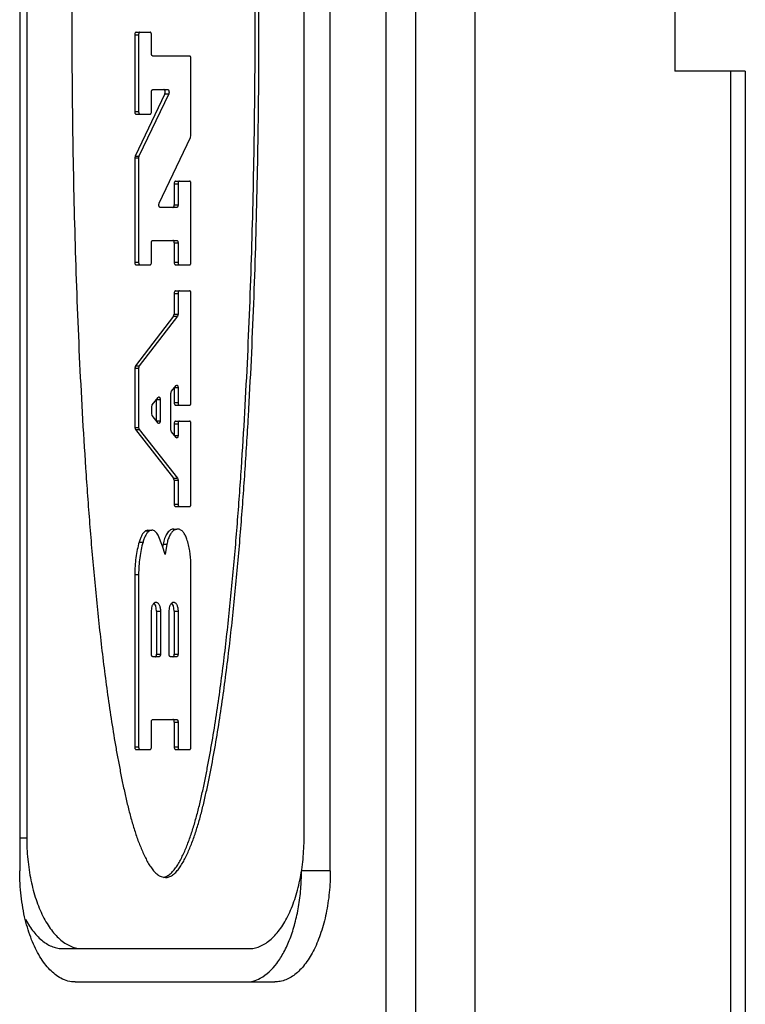
# Model space of a CAD drawing. Units: inches. Extents: x 0.5 to 33.6, y 0.5 to 21.6.
# Drawn here: x 17.7 to 17.9, y 11.1 to 11.3 of the extents above; entities that cross this region are included whole.
import ezdxf

# ---------------------------------------------------------------- set-up
doc = ezdxf.new("R2010")
doc.units = ezdxf.units.IN
doc.header["$LTSCALE"] = 1.87
doc.header["$MEASUREMENT"] = 0
doc.layers.get('0').update_dxf_attribs({"linetype": 'CONTINUOUS'})
doc.layers.add('AXIS', color=7, linetype='CONTINUOUS')

msp = doc.modelspace()

# ---------------------------------------------------------------- linework, layer by layer
at = {"color": 7, "linetype": 'CONTINUOUS'}
for p, q in [((17.79207, 12.1016), (17.79207, 11.0456)), ((17.79875, 12.10035), (17.79875, 11.04685)), ((17.81214, 12.10035), (17.81214, 11.04685)), ((17.70957, 12.0566), (17.70957, 11.0916)), ((17.77957, 11.0916), (17.77957, 12.0566)), ((17.85724, 11.42185), (17.85724, 11.27185)), ((17.87309, 11.27185), (17.85724, 11.27185)), ((17.86974, 11.27185), (17.86974, 11.04685)), ((17.87309, 11.27185), (17.87309, 11.04685)), ((17.74143, 11.09034), (17.74241, 11.09012)), ((17.74198, 11.09016), (17.74256, 11.09035)), ((17.77957, 11.0916), (17.77308, 11.0916)), ((17.72207, 11.0666), (17.76707, 11.0666))]:
    msp.add_line(p, q, dxfattribs=at)
for points, knots in [([(17.74147, 11.47586), (17.74119, 11.47574), (17.74066, 11.4754), (17.73993, 11.47473), (17.73924, 11.4739), (17.73861, 11.47295), (17.73802, 11.4719), (17.73728, 11.47035), (17.73646, 11.46828), (17.73557, 11.46568), (17.73476, 11.46297), (17.73403, 11.46019), (17.73334, 11.45734), (17.73271, 11.45445), (17.73191, 11.45054), (17.73102, 11.44558), (17.73005, 11.43958), (17.72919, 11.43351), (17.7284, 11.4274), (17.72768, 11.42125), (17.72702, 11.41507), (17.72621, 11.4068), (17.72532, 11.39643), (17.72441, 11.38393), (17.72364, 11.3714), (17.723, 11.35884), (17.72247, 11.34625), (17.72204, 11.33365), (17.72172, 11.32104), (17.72141, 11.30421), (17.72126, 11.28316), (17.72141, 11.26211), (17.72172, 11.24528), (17.72204, 11.23267), (17.72246, 11.22007), (17.72299, 11.20748), (17.72363, 11.19492), (17.7244, 11.18237), (17.7253, 11.16987), (17.72619, 11.15948), (17.727, 11.15121), (17.72767, 11.14504), (17.72838, 11.13891), (17.72917, 11.1328), (17.73004, 11.12674), (17.73084, 11.12172), (17.73155, 11.11773), (17.7321, 11.11475), (17.73269, 11.1118), (17.73331, 11.10886), (17.73398, 11.10598), (17.73472, 11.10317), (17.73553, 11.10046), (17.73629, 11.0983), (17.73696, 11.09664), (17.73748, 11.09545), (17.73803, 11.09431), (17.73861, 11.09325), (17.73923, 11.09229), (17.7399, 11.09145), (17.74062, 11.09078), (17.74116, 11.09045), (17.74143, 11.09034)], [0, 0, 0, 0, 0.00228, 0.004814, 0.007569, 0.010498, 0.013586, 0.016819, 0.023612, 0.030665, 0.037899, 0.04528, 0.052766, 0.060333, 0.067967, 0.083394, 0.098966, 0.114647, 0.130411, 0.146238, 0.162118, 0.178039, 0.209978, 0.242016, 0.274126, 0.306291, 0.338497, 0.370735, 0.402995, 0.435271, 0.499851, 0.56444, 0.59672, 0.628981, 0.661216, 0.693423, 0.725599, 0.75774, 0.789821, 0.821779, 0.837693, 0.853555, 0.869356, 0.885089, 0.900749, 0.916329, 0.924089, 0.931828, 0.939547, 0.947228, 0.954817, 0.962257, 0.969495, 0.976487, 0.979879, 0.983197, 0.986434, 0.989548, 0.992487, 0.995218, 0.997726, 1, 1, 1, 1]), ([(17.74241, 11.09012), (17.74255, 11.09012), (17.74282, 11.09014), (17.74322, 11.09025), (17.74361, 11.09043), (17.74414, 11.09075), (17.74477, 11.09129), (17.74546, 11.0921), (17.74609, 11.09305), (17.74669, 11.0941), (17.74725, 11.09524), (17.74778, 11.09643), (17.74828, 11.09766), (17.74892, 11.09938), (17.74966, 11.10162), (17.75044, 11.1044), (17.75115, 11.10727), (17.7518, 11.11021), (17.75262, 11.11419), (17.75356, 11.1192), (17.75456, 11.12526), (17.75546, 11.13137), (17.75627, 11.13752), (17.75726, 11.14579), (17.75834, 11.1562), (17.75944, 11.16875), (17.76036, 11.18138), (17.76114, 11.19404), (17.7618, 11.20673), (17.76234, 11.21943), (17.76277, 11.23215), (17.7631, 11.24488), (17.76341, 11.26188), (17.76356, 11.28313), (17.76338, 11.30862), (17.76291, 11.32986), (17.76234, 11.34682), (17.7618, 11.35953), (17.76114, 11.37221), (17.76036, 11.38486), (17.75943, 11.39747), (17.75851, 11.40794), (17.75768, 11.41629), (17.757, 11.42252), (17.75626, 11.42872), (17.75545, 11.43488), (17.75455, 11.44099), (17.75356, 11.44704), (17.75263, 11.45203), (17.75179, 11.45596), (17.75113, 11.45885), (17.75041, 11.46169), (17.74963, 11.46446), (17.74891, 11.46671), (17.74828, 11.46846), (17.7478, 11.46972), (17.74728, 11.47092), (17.74672, 11.47206), (17.74612, 11.47311), (17.74547, 11.47405), (17.74477, 11.47486), (17.74414, 11.47542), (17.74361, 11.47575), (17.74321, 11.47593), (17.74281, 11.47604), (17.74254, 11.47607), (17.74241, 11.47607)], [0, 0, 0, 0, 0.00102, 0.002067, 0.003158, 0.004303, 0.006769, 0.009464, 0.012375, 0.015472, 0.018704, 0.022024, 0.025419, 0.028886, 0.03602, 0.043385, 0.050932, 0.058605, 0.066343, 0.08189, 0.097521, 0.113232, 0.129019, 0.144877, 0.176772, 0.208859, 0.241076, 0.273358, 0.305676, 0.338026, 0.370405, 0.40281, 0.435235, 0.500113, 0.564983, 0.629808, 0.662189, 0.694538, 0.726844, 0.759095, 0.791269, 0.823342, 0.839327, 0.855268, 0.871154, 0.886972, 0.902701, 0.918312, 0.93376, 0.941396, 0.948956, 0.956424, 0.963763, 0.970933, 0.974444, 0.977892, 0.981245, 0.984472, 0.987551, 0.990465, 0.993198, 0.995697, 0.996851, 0.997944, 0.998987, 1, 1, 1, 1]), ([(17.74256, 11.09035), (17.74283, 11.09047), (17.74336, 11.0908), (17.74408, 11.09148), (17.74475, 11.09232), (17.74537, 11.09328), (17.74595, 11.09435), (17.7465, 11.09549), (17.74702, 11.09668), (17.74768, 11.09834), (17.74844, 11.10051), (17.74925, 11.10321), (17.74999, 11.10602), (17.75066, 11.10891), (17.75128, 11.11184), (17.75186, 11.1148), (17.75242, 11.11777), (17.75312, 11.12176), (17.75393, 11.12678), (17.75479, 11.13284), (17.75558, 11.13894), (17.7563, 11.14508), (17.75696, 11.15124), (17.75777, 11.15951), (17.75866, 11.16989), (17.75956, 11.1824), (17.76033, 11.19494), (17.76097, 11.2075), (17.7615, 11.22008), (17.76192, 11.23268), (17.76224, 11.24529), (17.76255, 11.26212), (17.7627, 11.28316), (17.76254, 11.3042), (17.76224, 11.32103), (17.76192, 11.33364), (17.76149, 11.34623), (17.76096, 11.35881), (17.76032, 11.37137), (17.75955, 11.3839), (17.75865, 11.39639), (17.75775, 11.40677), (17.75694, 11.41504), (17.75629, 11.42121), (17.75557, 11.42735), (17.75478, 11.43347), (17.75391, 11.43953), (17.75295, 11.44554), (17.75205, 11.4505), (17.75126, 11.45441), (17.75063, 11.4573), (17.74994, 11.46014), (17.74921, 11.46293), (17.7484, 11.46564), (17.74752, 11.46824), (17.7467, 11.47031), (17.74596, 11.47186), (17.74537, 11.47291), (17.74474, 11.47387), (17.74406, 11.4747), (17.74333, 11.47538), (17.74279, 11.47572), (17.74252, 11.47584)], [0, 0, 0, 0, 0.002282, 0.004797, 0.007534, 0.01048, 0.013598, 0.016837, 0.020158, 0.023552, 0.030547, 0.037788, 0.045229, 0.052819, 0.0605, 0.068218, 0.075957, 0.083716, 0.099295, 0.114953, 0.130685, 0.146485, 0.162344, 0.178257, 0.210212, 0.242289, 0.274426, 0.306598, 0.338801, 0.371033, 0.403289, 0.435565, 0.500146, 0.564719, 0.59699, 0.629247, 0.661481, 0.693683, 0.725844, 0.757951, 0.789984, 0.82192, 0.837839, 0.853718, 0.869543, 0.885305, 0.900986, 0.916556, 0.931982, 0.939617, 0.947184, 0.954671, 0.962053, 0.969289, 0.976344, 0.983142, 0.986379, 0.989473, 0.992407, 0.995169, 0.997711, 1, 1, 1, 1]), ([(17.71084, 11.08064), (17.71041, 11.0824), (17.70978, 11.08604), (17.70957, 11.08972), (17.70957, 11.0916)], [0, 0, 0, 0, 0.490426, 1, 1, 1, 1]), ([(17.76379, 11.06744), (17.76527, 11.06822), (17.76724, 11.07018), (17.76923, 11.07339), (17.77058, 11.07643), (17.77168, 11.07986), (17.77248, 11.08359), (17.77297, 11.08754), (17.77308, 11.09024), (17.77308, 11.0916)], [0, 0, 0, 0, 0.186354, 0.298142, 0.421948, 0.556342, 0.699257, 0.848214, 1, 1, 1, 1]), ([(17.77957, 11.0916), (17.77957, 11.08997), (17.77942, 11.08676), (17.77872, 11.0821), (17.77759, 11.0778), (17.77607, 11.07401), (17.77421, 11.07087), (17.77206, 11.06849), (17.77, 11.06718), (17.76832, 11.06668), (17.76748, 11.0666), (17.76707, 11.0666)], [0, 0, 0, 0, 0.16143, 0.318375, 0.466302, 0.601724, 0.722116, 0.82672, 0.91746, 0.95934, 1, 1, 1, 1]), ([(17.71886, 11.06744), (17.71793, 11.06793), (17.71663, 11.06898), (17.71515, 11.07072), (17.71367, 11.07293), (17.7121, 11.07623), (17.71121, 11.07911), (17.71084, 11.08064)], [0, 0, 0, 0, 0.198741, 0.310867, 0.432017, 0.700483, 1, 1, 1, 1]), ([(17.72207, 11.0666), (17.72153, 11.0666), (17.72041, 11.06675), (17.71936, 11.06717), (17.71886, 11.06744)], [0, 0, 0, 0, 0.487808, 1, 1, 1, 1]), ([(17.76058, 11.0666), (17.76112, 11.0666), (17.76224, 11.06675), (17.76329, 11.06717), (17.76379, 11.06744)], [0, 0, 0, 0, 0.487808, 1, 1, 1, 1])]:
    msp.add_open_spline(points, degree=3, knots=knots, dxfattribs=at)
at = {"layer": 'AXIS', "color": 7, "linetype": 'CONTINUOUS'}
for p, q in [((17.71116, 12.0491), (17.71116, 11.0991)), ((17.77366, 11.0991), (17.77366, 12.0491)), ((17.7355, 11.28001), (17.73637, 11.28001)), ((17.7355, 11.28001), (17.7355, 11.2627)), ((17.73579, 11.28059), (17.73898, 11.28059)), ((17.73637, 11.28001), (17.73637, 11.2627)), ((17.73927, 11.27581), (17.73927, 11.28001)), ((17.74787, 11.27523), (17.73956, 11.27523)), ((17.74816, 11.2573), (17.74816, 11.27465)), ((17.74228, 11.26669), (17.73559, 11.25265)), ((17.74315, 11.26669), (17.73645, 11.25265)), ((17.73927, 11.2627), (17.73927, 11.26709)), ((17.73956, 11.26767), (17.74294, 11.26767)), ((17.74228, 11.26669), (17.74315, 11.26669)), ((17.7355, 11.2627), (17.73637, 11.2627)), ((17.73579, 11.26212), (17.73898, 11.26212)), ((17.74102, 11.2421), (17.74808, 11.2569)), ((17.74808, 11.2569), (17.74816, 11.2573)), ((17.73559, 11.25265), (17.7355, 11.25225)), ((17.73559, 11.25265), (17.73645, 11.25265)), ((17.73645, 11.25265), (17.73637, 11.25225)), ((17.7355, 11.25225), (17.73637, 11.25225)), ((17.7355, 11.25225), (17.7355, 11.22875)), ((17.73637, 11.25225), (17.73637, 11.22875)), ((17.7444, 11.24645), (17.74527, 11.24645)), ((17.7444, 11.24645), (17.7444, 11.2417)), ((17.74469, 11.24703), (17.74787, 11.24703)), ((17.74527, 11.24645), (17.74527, 11.2417)), ((17.74816, 11.22875), (17.74816, 11.24645)), ((17.7444, 11.2417), (17.74527, 11.2417)), ((17.74498, 11.24112), (17.74123, 11.24112)), ((17.73927, 11.22875), (17.73927, 11.23311)), ((17.73956, 11.23369), (17.74498, 11.23369)), ((17.7444, 11.23311), (17.74527, 11.23311)), ((17.7444, 11.23311), (17.7444, 11.22875)), ((17.74527, 11.23311), (17.74527, 11.22875)), ((17.7355, 11.22875), (17.73637, 11.22875)), ((17.73579, 11.22817), (17.73898, 11.22817)), ((17.7444, 11.22875), (17.74527, 11.22875)), ((17.74469, 11.22817), (17.74787, 11.22817)), ((17.7444, 11.22175), (17.74527, 11.22175)), ((17.7444, 11.22175), (17.7444, 11.21707)), ((17.74469, 11.22233), (17.74787, 11.22233)), ((17.74527, 11.22175), (17.74527, 11.21707)), ((17.74816, 11.19713), (17.74816, 11.22175)), ((17.74427, 11.21659), (17.7444, 11.21707)), ((17.7444, 11.21707), (17.74527, 11.21707)), ((17.74527, 11.21707), (17.74513, 11.21659)), ((17.74427, 11.21659), (17.73564, 11.20542)), ((17.74513, 11.21659), (17.7365, 11.20542)), ((17.74427, 11.21659), (17.74513, 11.21659)), ((17.73564, 11.20542), (17.7355, 11.20493)), ((17.7355, 11.20493), (17.73637, 11.20493)), ((17.7355, 11.20493), (17.7355, 11.19156)), ((17.73564, 11.20542), (17.7365, 11.20542)), ((17.7365, 11.20542), (17.73637, 11.20493)), ((17.73637, 11.20493), (17.73637, 11.19156)), ((17.74367, 11.19919), (17.7438, 11.19968)), ((17.74367, 11.19103), (17.74367, 11.19919)), ((17.7438, 11.19968), (17.74482, 11.20099)), ((17.7444, 11.20045), (17.7444, 11.19713)), ((17.74444, 11.20051), (17.74527, 11.20051)), ((17.74482, 11.20099), (17.74498, 11.20109)), ((17.74527, 11.20051), (17.74527, 11.19713)), ((17.73946, 11.19662), (17.74077, 11.19832)), ((17.74035, 11.19778), (17.74035, 11.19303)), ((17.7404, 11.19783), (17.74122, 11.19783)), ((17.74077, 11.19832), (17.74093, 11.19841)), ((17.74122, 11.19783), (17.74122, 11.19303)), ((17.7444, 11.19713), (17.74527, 11.19713)), ((17.73933, 11.19614), (17.73946, 11.19662)), ((17.73933, 11.19469), (17.73933, 11.19614)), ((17.73946, 11.1942), (17.73933, 11.19469)), ((17.74469, 11.19655), (17.74787, 11.19655)), ((17.74078, 11.19254), (17.73946, 11.1942)), ((17.74035, 11.19303), (17.74122, 11.19303)), ((17.74093, 11.19245), (17.74078, 11.19254)), ((17.74469, 11.19296), (17.74787, 11.19296)), ((17.7355, 11.19156), (17.73637, 11.19156)), ((17.7355, 11.19156), (17.73564, 11.19107)), ((17.73564, 11.19107), (17.73651, 11.19107)), ((17.73564, 11.19107), (17.74427, 11.18012)), ((17.73637, 11.19156), (17.73651, 11.19107)), ((17.73651, 11.19107), (17.74513, 11.18012)), ((17.7438, 11.19054), (17.74367, 11.19103)), ((17.74482, 11.18925), (17.7438, 11.19054)), ((17.7444, 11.19238), (17.74527, 11.19238)), ((17.7444, 11.19238), (17.7444, 11.18974)), ((17.74527, 11.19238), (17.74527, 11.18974)), ((17.74816, 11.17428), (17.74816, 11.19238)), ((17.7444, 11.18974), (17.74527, 11.18974)), ((17.74498, 11.18916), (17.74482, 11.18925)), ((17.74427, 11.18012), (17.74513, 11.18012)), ((17.7444, 11.17963), (17.74427, 11.18012)), ((17.7444, 11.17963), (17.74527, 11.17963)), ((17.7444, 11.17963), (17.7444, 11.17428)), ((17.74513, 11.18012), (17.74527, 11.17963)), ((17.74527, 11.17963), (17.74527, 11.17428)), ((17.7444, 11.17428), (17.74527, 11.17428)), ((17.74469, 11.1737), (17.74787, 11.1737)), ((17.73848, 11.1684), (17.73793, 11.16825)), ((17.73793, 11.16825), (17.7388, 11.16825)), ((17.73848, 11.1684), (17.73935, 11.1684)), ((17.73935, 11.1684), (17.7388, 11.16825)), ((17.74413, 11.16863), (17.745, 11.16863)), ((17.745, 11.16863), (17.74427, 11.16832)), ((17.74429, 11.16865), (17.745, 11.16865)), ((17.74177, 11.16482), (17.74075, 11.16727)), ((17.7365, 11.16572), (17.73737, 11.16572)), ((17.74233, 11.16289), (17.74177, 11.16482)), ((17.74188, 11.16524), (17.7418, 11.16481)), ((17.74188, 11.16524), (17.74274, 11.16524)), ((17.74274, 11.16524), (17.74233, 11.16289)), ((17.74816, 11.11955), (17.74816, 11.16082)), ((17.7355, 11.1584), (17.73637, 11.1584)), ((17.7355, 11.1584), (17.7355, 11.11955)), ((17.73637, 11.1584), (17.73637, 11.11955)), ((17.73927, 11.15014), (17.73946, 11.15133)), ((17.74023, 11.15133), (17.73985, 11.15197)), ((17.74043, 11.15014), (17.74023, 11.15133)), ((17.74324, 11.15014), (17.74343, 11.15133)), ((17.74421, 11.15133), (17.74383, 11.15197)), ((17.7444, 11.15014), (17.74421, 11.15133)), ((17.73927, 11.14047), (17.73927, 11.15014)), ((17.74043, 11.15014), (17.74129, 11.15014)), ((17.74043, 11.15014), (17.74043, 11.14047)), ((17.74129, 11.15014), (17.74129, 11.14047)), ((17.74324, 11.14047), (17.74324, 11.15014)), ((17.7444, 11.15014), (17.74527, 11.15014)), ((17.7444, 11.15014), (17.7444, 11.14047)), ((17.74527, 11.15014), (17.74527, 11.14047)), ((17.741, 11.13989), (17.73956, 11.13989)), ((17.74043, 11.14047), (17.74129, 11.14047)), ((17.74498, 11.13989), (17.74353, 11.13989)), ((17.7444, 11.14047), (17.74527, 11.14047)), ((17.73927, 11.11955), (17.73927, 11.12515)), ((17.73956, 11.12573), (17.74498, 11.12573)), ((17.7444, 11.12515), (17.74527, 11.12515)), ((17.7444, 11.12515), (17.7444, 11.11955)), ((17.74527, 11.12515), (17.74527, 11.11955)), ((17.7355, 11.11955), (17.73637, 11.11955)), ((17.7444, 11.11955), (17.74527, 11.11955)), ((17.73579, 11.11897), (17.73898, 11.11897)), ((17.74469, 11.11897), (17.74787, 11.11897)), ((17.70957, 11.0991), (17.71116, 11.0991)), ((17.71933, 11.0741), (17.76116, 11.0741))]:
    msp.add_line(p, q, dxfattribs=at)
for centre, radius, start, end in [((17.7443, 11.16774), 0.000913, 90.042, 100.314), ((17.74516, 11.16774), 0.000913, 90.042, 100.314), ((17.74516, 11.16773), 0.000917, 78.1866, 89.9375)]:
    msp.add_arc(centre, radius, start, end, dxfattribs=at)
for points, knots in [([(17.73579, 11.28059), (17.73578, 11.28059), (17.73573, 11.28058), (17.73568, 11.28054), (17.73563, 11.28049), (17.73557, 11.28038), (17.73552, 11.28022), (17.7355, 11.28008), (17.7355, 11.28001)], [0, 0, 0, 0, 0.082156, 0.173102, 0.277933, 0.398426, 0.681611, 1, 1, 1, 1]), ([(17.73666, 11.28059), (17.73664, 11.28059), (17.7366, 11.28058), (17.73655, 11.28054), (17.7365, 11.28049), (17.73643, 11.28038), (17.73638, 11.28022), (17.73637, 11.28008), (17.73637, 11.28001)], [0, 0, 0, 0, 0.082156, 0.173102, 0.277933, 0.398426, 0.681611, 1, 1, 1, 1]), ([(17.73927, 11.28001), (17.73927, 11.28008), (17.73925, 11.28022), (17.7392, 11.28038), (17.73914, 11.28049), (17.73909, 11.28054), (17.73904, 11.28058), (17.739, 11.28059), (17.73898, 11.28059)], [0, 0, 0, 0, 0.318389, 0.601574, 0.722067, 0.826898, 0.917844, 1, 1, 1, 1]), ([(17.73956, 11.27523), (17.73954, 11.27523), (17.7395, 11.27524), (17.73944, 11.27528), (17.73939, 11.27533), (17.73933, 11.27543), (17.73928, 11.2756), (17.73927, 11.27574), (17.73927, 11.27581)], [0, 0, 0, 0, 0.082156, 0.173102, 0.277933, 0.398426, 0.681611, 1, 1, 1, 1]), ([(17.74816, 11.27465), (17.74816, 11.27473), (17.74815, 11.27487), (17.7481, 11.27503), (17.74804, 11.27513), (17.74799, 11.27519), (17.74793, 11.27522), (17.74789, 11.27523), (17.74787, 11.27523)], [0, 0, 0, 0, 0.318389, 0.601574, 0.722067, 0.826898, 0.917844, 1, 1, 1, 1]), ([(17.73927, 11.26709), (17.73927, 11.26716), (17.73928, 11.2673), (17.73933, 11.26747), (17.73939, 11.26757), (17.73944, 11.26762), (17.7395, 11.26766), (17.73954, 11.26767), (17.73956, 11.26767)], [0, 0, 0, 0, 0.318389, 0.601574, 0.722067, 0.826898, 0.917844, 1, 1, 1, 1]), ([(17.74228, 11.26669), (17.7423, 11.26673), (17.74234, 11.26683), (17.74236, 11.26699), (17.74237, 11.26715), (17.74235, 11.26731), (17.7423, 11.26746), (17.74224, 11.26757), (17.74217, 11.26765), (17.7421, 11.26767), (17.74207, 11.26767)], [0, 0, 0, 0, 0.131256, 0.277168, 0.428743, 0.576685, 0.711934, 0.827704, 0.921834, 1, 1, 1, 1]), ([(17.74294, 11.26767), (17.74297, 11.26767), (17.74303, 11.26765), (17.74311, 11.26757), (17.74317, 11.26746), (17.74321, 11.26731), (17.74323, 11.26715), (17.74323, 11.26699), (17.7432, 11.26683), (17.74317, 11.26673), (17.74315, 11.26669)], [0, 0, 0, 0, 0.078171, 0.172315, 0.288087, 0.423315, 0.57123, 0.722804, 0.868736, 1, 1, 1, 1]), ([(17.7355, 11.2627), (17.7355, 11.26262), (17.73552, 11.26248), (17.73557, 11.26232), (17.73563, 11.26222), (17.73568, 11.26216), (17.73573, 11.26213), (17.73578, 11.26212), (17.73579, 11.26212)], [0, 0, 0, 0, 0.318389, 0.601574, 0.722067, 0.826898, 0.917844, 1, 1, 1, 1]), ([(17.73637, 11.2627), (17.73637, 11.26262), (17.73638, 11.26248), (17.73643, 11.26232), (17.7365, 11.26222), (17.73655, 11.26216), (17.7366, 11.26213), (17.73664, 11.26212), (17.73666, 11.26212)], [0, 0, 0, 0, 0.318389, 0.601574, 0.722067, 0.826898, 0.917844, 1, 1, 1, 1]), ([(17.73898, 11.26212), (17.739, 11.26212), (17.73904, 11.26213), (17.73909, 11.26216), (17.73914, 11.26222), (17.7392, 11.26232), (17.73925, 11.26248), (17.73927, 11.26262), (17.73927, 11.2627)], [0, 0, 0, 0, 0.082156, 0.173102, 0.277933, 0.398426, 0.681611, 1, 1, 1, 1]), ([(17.74469, 11.24703), (17.74467, 11.24703), (17.74463, 11.24702), (17.74457, 11.24698), (17.74452, 11.24693), (17.74446, 11.24683), (17.74441, 11.24666), (17.7444, 11.24652), (17.7444, 11.24645)], [0, 0, 0, 0, 0.082156, 0.173102, 0.277933, 0.398426, 0.681611, 1, 1, 1, 1]), ([(17.74556, 11.24703), (17.74554, 11.24703), (17.7455, 11.24702), (17.74544, 11.24698), (17.74539, 11.24693), (17.74533, 11.24683), (17.74528, 11.24666), (17.74527, 11.24652), (17.74527, 11.24645)], [0, 0, 0, 0, 0.082156, 0.173102, 0.277933, 0.398426, 0.681611, 1, 1, 1, 1]), ([(17.74816, 11.24645), (17.74816, 11.24652), (17.74815, 11.24666), (17.7481, 11.24683), (17.74804, 11.24693), (17.74799, 11.24698), (17.74793, 11.24702), (17.74789, 11.24703), (17.74787, 11.24703)], [0, 0, 0, 0, 0.318389, 0.601574, 0.722067, 0.826898, 0.917844, 1, 1, 1, 1]), ([(17.74123, 11.24112), (17.7412, 11.24112), (17.74114, 11.24114), (17.74106, 11.24122), (17.741, 11.24133), (17.74096, 11.24147), (17.74094, 11.24163), (17.74094, 11.2418), (17.74097, 11.24195), (17.741, 11.24205), (17.74102, 11.2421)], [0, 0, 0, 0, 0.078171, 0.172315, 0.288087, 0.423315, 0.57123, 0.722804, 0.868736, 1, 1, 1, 1]), ([(17.74411, 11.24112), (17.74413, 11.24112), (17.74417, 11.24113), (17.74423, 11.24116), (17.74428, 11.24122), (17.74434, 11.24132), (17.74439, 11.24148), (17.7444, 11.24162), (17.7444, 11.2417)], [0, 0, 0, 0, 0.082156, 0.173102, 0.277933, 0.398426, 0.681611, 1, 1, 1, 1]), ([(17.74527, 11.2417), (17.74527, 11.24162), (17.74525, 11.24148), (17.7452, 11.24132), (17.74514, 11.24122), (17.74509, 11.24116), (17.74504, 11.24113), (17.745, 11.24112), (17.74498, 11.24112)], [0, 0, 0, 0, 0.318389, 0.601574, 0.722067, 0.826898, 0.917844, 1, 1, 1, 1]), ([(17.73927, 11.23311), (17.73927, 11.23319), (17.73928, 11.23333), (17.73933, 11.23349), (17.73939, 11.23359), (17.73944, 11.23365), (17.7395, 11.23368), (17.73954, 11.23369), (17.73956, 11.23369)], [0, 0, 0, 0, 0.318389, 0.601574, 0.722067, 0.826898, 0.917844, 1, 1, 1, 1]), ([(17.7444, 11.23311), (17.7444, 11.23319), (17.74439, 11.23333), (17.74434, 11.23349), (17.74428, 11.23359), (17.74423, 11.23365), (17.74417, 11.23368), (17.74413, 11.23369), (17.74411, 11.23369)], [0, 0, 0, 0, 0.318389, 0.601574, 0.722067, 0.826898, 0.917844, 1, 1, 1, 1]), ([(17.74498, 11.23369), (17.745, 11.23369), (17.74504, 11.23368), (17.74509, 11.23365), (17.74514, 11.23359), (17.7452, 11.23349), (17.74525, 11.23333), (17.74527, 11.23319), (17.74527, 11.23311)], [0, 0, 0, 0, 0.082156, 0.173102, 0.277933, 0.398426, 0.681611, 1, 1, 1, 1]), ([(17.7355, 11.22875), (17.7355, 11.22868), (17.73552, 11.22853), (17.73557, 11.22837), (17.73563, 11.22827), (17.73568, 11.22821), (17.73573, 11.22818), (17.73578, 11.22817), (17.73579, 11.22817)], [0, 0, 0, 0, 0.318389, 0.601574, 0.722067, 0.826898, 0.917844, 1, 1, 1, 1]), ([(17.73637, 11.22875), (17.73637, 11.22868), (17.73638, 11.22853), (17.73643, 11.22837), (17.7365, 11.22827), (17.73655, 11.22821), (17.7366, 11.22818), (17.73664, 11.22817), (17.73666, 11.22817)], [0, 0, 0, 0, 0.318389, 0.601574, 0.722067, 0.826898, 0.917844, 1, 1, 1, 1]), ([(17.73898, 11.22817), (17.739, 11.22817), (17.73904, 11.22818), (17.73909, 11.22821), (17.73914, 11.22827), (17.7392, 11.22837), (17.73925, 11.22853), (17.73927, 11.22868), (17.73927, 11.22875)], [0, 0, 0, 0, 0.082156, 0.173102, 0.277933, 0.398426, 0.681611, 1, 1, 1, 1]), ([(17.7444, 11.22875), (17.7444, 11.22868), (17.74441, 11.22853), (17.74446, 11.22837), (17.74452, 11.22827), (17.74457, 11.22821), (17.74463, 11.22818), (17.74467, 11.22817), (17.74469, 11.22817)], [0, 0, 0, 0, 0.318389, 0.601574, 0.722067, 0.826898, 0.917844, 1, 1, 1, 1]), ([(17.74527, 11.22875), (17.74527, 11.22868), (17.74528, 11.22853), (17.74533, 11.22837), (17.74539, 11.22827), (17.74544, 11.22821), (17.7455, 11.22818), (17.74554, 11.22817), (17.74556, 11.22817)], [0, 0, 0, 0, 0.318389, 0.601574, 0.722067, 0.826898, 0.917844, 1, 1, 1, 1]), ([(17.74787, 11.22817), (17.74789, 11.22817), (17.74793, 11.22818), (17.74799, 11.22821), (17.74804, 11.22827), (17.7481, 11.22837), (17.74815, 11.22853), (17.74816, 11.22868), (17.74816, 11.22875)], [0, 0, 0, 0, 0.082156, 0.173102, 0.277933, 0.398426, 0.681611, 1, 1, 1, 1]), ([(17.74469, 11.22233), (17.74467, 11.22233), (17.74463, 11.22232), (17.74457, 11.22229), (17.74452, 11.22223), (17.74446, 11.22213), (17.74441, 11.22197), (17.7444, 11.22183), (17.7444, 11.22175)], [0, 0, 0, 0, 0.082156, 0.173102, 0.277933, 0.398426, 0.681611, 1, 1, 1, 1]), ([(17.74556, 11.22233), (17.74554, 11.22233), (17.7455, 11.22232), (17.74544, 11.22229), (17.74539, 11.22223), (17.74533, 11.22213), (17.74528, 11.22197), (17.74527, 11.22183), (17.74527, 11.22175)], [0, 0, 0, 0, 0.082156, 0.173102, 0.277933, 0.398426, 0.681611, 1, 1, 1, 1]), ([(17.74816, 11.22175), (17.74816, 11.22183), (17.74815, 11.22197), (17.7481, 11.22213), (17.74804, 11.22223), (17.74799, 11.22229), (17.74793, 11.22232), (17.74789, 11.22233), (17.74787, 11.22233)], [0, 0, 0, 0, 0.318389, 0.601574, 0.722067, 0.826898, 0.917844, 1, 1, 1, 1]), ([(17.74498, 11.20109), (17.745, 11.20109), (17.74504, 11.20108), (17.74509, 11.20104), (17.74514, 11.20099), (17.7452, 11.20089), (17.74525, 11.20072), (17.74527, 11.20058), (17.74527, 11.20051)], [0, 0, 0, 0, 0.082289, 0.173084, 0.27783, 0.398273, 0.681578, 1, 1, 1, 1]), ([(17.74093, 11.19841), (17.74095, 11.19841), (17.74099, 11.1984), (17.74105, 11.19837), (17.7411, 11.19831), (17.74116, 11.19821), (17.74121, 11.19805), (17.74122, 11.19791), (17.74122, 11.19783)], [0, 0, 0, 0, 0.082289, 0.173084, 0.27783, 0.398273, 0.681578, 1, 1, 1, 1]), ([(17.7444, 11.19713), (17.7444, 11.19705), (17.74441, 11.19691), (17.74446, 11.19675), (17.74452, 11.19665), (17.74457, 11.19659), (17.74463, 11.19656), (17.74467, 11.19655), (17.74469, 11.19655)], [0, 0, 0, 0, 0.318389, 0.601574, 0.722067, 0.826898, 0.917844, 1, 1, 1, 1]), ([(17.74527, 11.19713), (17.74527, 11.19705), (17.74528, 11.19691), (17.74533, 11.19675), (17.74539, 11.19665), (17.74544, 11.19659), (17.7455, 11.19656), (17.74554, 11.19655), (17.74556, 11.19655)], [0, 0, 0, 0, 0.318389, 0.601574, 0.722067, 0.826898, 0.917844, 1, 1, 1, 1]), ([(17.74787, 11.19655), (17.74789, 11.19655), (17.74793, 11.19656), (17.74799, 11.19659), (17.74804, 11.19665), (17.7481, 11.19675), (17.74815, 11.19691), (17.74816, 11.19705), (17.74816, 11.19713)], [0, 0, 0, 0, 0.082156, 0.173102, 0.277933, 0.398426, 0.681611, 1, 1, 1, 1]), ([(17.74122, 11.19303), (17.74122, 11.19295), (17.74121, 11.19281), (17.74116, 11.19265), (17.7411, 11.19255), (17.74105, 11.19249), (17.74099, 11.19245), (17.74095, 11.19245), (17.74093, 11.19245)], [0, 0, 0, 0, 0.318428, 0.601728, 0.722171, 0.826918, 0.917709, 1, 1, 1, 1]), ([(17.74469, 11.19296), (17.74467, 11.19296), (17.74463, 11.19295), (17.74457, 11.19292), (17.74452, 11.19286), (17.74446, 11.19276), (17.74441, 11.1926), (17.7444, 11.19246), (17.7444, 11.19238)], [0, 0, 0, 0, 0.082156, 0.173102, 0.277933, 0.398426, 0.681611, 1, 1, 1, 1]), ([(17.74556, 11.19296), (17.74554, 11.19296), (17.7455, 11.19295), (17.74544, 11.19292), (17.74539, 11.19286), (17.74533, 11.19276), (17.74528, 11.1926), (17.74527, 11.19246), (17.74527, 11.19238)], [0, 0, 0, 0, 0.082156, 0.173102, 0.277933, 0.398426, 0.681611, 1, 1, 1, 1]), ([(17.74816, 11.19238), (17.74816, 11.19246), (17.74815, 11.1926), (17.7481, 11.19276), (17.74804, 11.19286), (17.74799, 11.19292), (17.74793, 11.19295), (17.74789, 11.19296), (17.74787, 11.19296)], [0, 0, 0, 0, 0.318389, 0.601574, 0.722067, 0.826898, 0.917844, 1, 1, 1, 1]), ([(17.74527, 11.18974), (17.74527, 11.18967), (17.74525, 11.18953), (17.7452, 11.18937), (17.74514, 11.18926), (17.74509, 11.18921), (17.74504, 11.18917), (17.745, 11.18916), (17.74498, 11.18916)], [0, 0, 0, 0, 0.318428, 0.601728, 0.722171, 0.826918, 0.917709, 1, 1, 1, 1]), ([(17.7444, 11.17428), (17.7444, 11.17421), (17.74441, 11.17407), (17.74446, 11.17391), (17.74452, 11.1738), (17.74457, 11.17375), (17.74463, 11.17371), (17.74467, 11.1737), (17.74469, 11.1737)], [0, 0, 0, 0, 0.318389, 0.601574, 0.722067, 0.826898, 0.917844, 1, 1, 1, 1]), ([(17.74527, 11.17428), (17.74527, 11.17421), (17.74528, 11.17407), (17.74533, 11.17391), (17.74539, 11.1738), (17.74544, 11.17375), (17.7455, 11.17371), (17.74554, 11.1737), (17.74556, 11.1737)], [0, 0, 0, 0, 0.318389, 0.601574, 0.722067, 0.826898, 0.917844, 1, 1, 1, 1]), ([(17.74787, 11.1737), (17.74789, 11.1737), (17.74793, 11.17371), (17.74799, 11.17375), (17.74804, 11.1738), (17.7481, 11.17391), (17.74815, 11.17407), (17.74816, 11.17421), (17.74816, 11.17428)], [0, 0, 0, 0, 0.082156, 0.173102, 0.277933, 0.398426, 0.681611, 1, 1, 1, 1]), ([(17.73793, 11.16825), (17.73777, 11.16812), (17.73746, 11.16781), (17.73707, 11.16723), (17.73674, 11.16652), (17.73657, 11.166), (17.7365, 11.16572)], [0, 0, 0, 0, 0.206801, 0.443149, 0.708776, 1, 1, 1, 1]), ([(17.7388, 11.16825), (17.73863, 11.16812), (17.73832, 11.16781), (17.73793, 11.16723), (17.73761, 11.16652), (17.73744, 11.166), (17.73737, 11.16572)], [0, 0, 0, 0, 0.206801, 0.443149, 0.708776, 1, 1, 1, 1]), ([(17.74075, 11.16727), (17.74066, 11.16744), (17.74047, 11.16774), (17.74013, 11.16811), (17.73975, 11.16835), (17.73948, 11.1684), (17.73935, 11.1684)], [0, 0, 0, 0, 0.301392, 0.564027, 0.792329, 1, 1, 1, 1]), ([(17.74413, 11.16863), (17.74401, 11.16862), (17.74375, 11.16854), (17.74338, 11.16832), (17.74305, 11.168), (17.74273, 11.16759), (17.74246, 11.1671), (17.74213, 11.16633), (17.74196, 11.16569), (17.74188, 11.16524)], [0, 0, 0, 0, 0.089143, 0.185578, 0.292349, 0.411152, 0.542296, 0.685171, 1, 1, 1, 1]), ([(17.74427, 11.16832), (17.74408, 11.16818), (17.74373, 11.1678), (17.7433, 11.16709), (17.74296, 11.16622), (17.74281, 11.16558), (17.74274, 11.16524)], [0, 0, 0, 0, 0.201893, 0.437661, 0.705714, 1, 1, 1, 1]), ([(17.74725, 11.16638), (17.74715, 11.16668), (17.74693, 11.16723), (17.74654, 11.16784), (17.74619, 11.16821), (17.74592, 11.16842), (17.74564, 11.16856), (17.74544, 11.16861), (17.74535, 11.16863)], [0, 0, 0, 0, 0.308736, 0.576876, 0.695331, 0.804155, 0.904934, 1, 1, 1, 1]), ([(17.74816, 11.16082), (17.74813, 11.16179), (17.748, 11.16323), (17.74763, 11.16507), (17.74739, 11.16595), (17.74725, 11.16638)], [0, 0, 0, 0, 0.515425, 0.763105, 1, 1, 1, 1]), ([(17.7365, 11.16572), (17.73634, 11.16515), (17.73604, 11.16399), (17.73563, 11.16155), (17.7355, 11.15966), (17.7355, 11.1584)], [0, 0, 0, 0, 0.238496, 0.486838, 1, 1, 1, 1]), ([(17.73737, 11.16572), (17.7372, 11.16515), (17.73691, 11.16399), (17.73649, 11.16155), (17.73637, 11.15966), (17.73637, 11.1584)], [0, 0, 0, 0, 0.238496, 0.486838, 1, 1, 1, 1]), ([(17.73946, 11.15133), (17.7395, 11.15145), (17.7396, 11.15167), (17.7398, 11.15194), (17.73999, 11.1521), (17.74016, 11.15216), (17.74024, 11.15217), (17.74028, 11.15217)], [0, 0, 0, 0, 0.311205, 0.57816, 0.802437, 0.903151, 1, 1, 1, 1]), ([(17.74028, 11.15217), (17.74035, 11.15217), (17.74049, 11.15214), (17.74068, 11.15201), (17.74086, 11.15182), (17.74101, 11.15157), (17.74113, 11.15126), (17.74122, 11.15091), (17.74128, 11.15053), (17.74129, 11.15027), (17.74129, 11.15014)], [0, 0, 0, 0, 0.082229, 0.172958, 0.277611, 0.398071, 0.53351, 0.681491, 0.838588, 1, 1, 1, 1]), ([(17.74343, 11.15133), (17.74348, 11.15145), (17.74358, 11.15167), (17.74377, 11.15194), (17.74397, 11.1521), (17.74413, 11.15216), (17.74421, 11.15217), (17.74425, 11.15217)], [0, 0, 0, 0, 0.311205, 0.57816, 0.802437, 0.903151, 1, 1, 1, 1]), ([(17.74425, 11.15217), (17.74432, 11.15217), (17.74446, 11.15214), (17.74466, 11.15201), (17.74483, 11.15182), (17.74498, 11.15157), (17.74511, 11.15126), (17.7452, 11.15091), (17.74525, 11.15053), (17.74527, 11.15027), (17.74527, 11.15014)], [0, 0, 0, 0, 0.082229, 0.172958, 0.277611, 0.398071, 0.53351, 0.681491, 0.838588, 1, 1, 1, 1]), ([(17.73956, 11.13989), (17.73954, 11.13989), (17.7395, 11.13989), (17.73944, 11.13993), (17.73939, 11.13999), (17.73933, 11.14009), (17.73928, 11.14025), (17.73927, 11.14039), (17.73927, 11.14047)], [0, 0, 0, 0, 0.082156, 0.173102, 0.277933, 0.398426, 0.681611, 1, 1, 1, 1]), ([(17.74014, 11.13989), (17.74016, 11.13989), (17.7402, 11.13989), (17.74025, 11.13993), (17.7403, 11.13999), (17.74036, 11.14009), (17.74041, 11.14025), (17.74043, 11.14039), (17.74043, 11.14047)], [0, 0, 0, 0, 0.082156, 0.173102, 0.277933, 0.398426, 0.681611, 1, 1, 1, 1]), ([(17.74129, 11.14047), (17.74129, 11.14039), (17.74128, 11.14025), (17.74123, 11.14009), (17.74117, 11.13999), (17.74112, 11.13993), (17.74106, 11.13989), (17.74102, 11.13989), (17.741, 11.13989)], [0, 0, 0, 0, 0.318389, 0.601574, 0.722067, 0.826898, 0.917844, 1, 1, 1, 1]), ([(17.74353, 11.13989), (17.74351, 11.13989), (17.74347, 11.13989), (17.74341, 11.13993), (17.74336, 11.13999), (17.7433, 11.14009), (17.74325, 11.14025), (17.74324, 11.14039), (17.74324, 11.14047)], [0, 0, 0, 0, 0.082156, 0.173102, 0.277933, 0.398426, 0.681611, 1, 1, 1, 1]), ([(17.74411, 11.13989), (17.74413, 11.13989), (17.74417, 11.13989), (17.74423, 11.13993), (17.74428, 11.13999), (17.74434, 11.14009), (17.74439, 11.14025), (17.7444, 11.14039), (17.7444, 11.14047)], [0, 0, 0, 0, 0.082156, 0.173102, 0.277933, 0.398426, 0.681611, 1, 1, 1, 1]), ([(17.74527, 11.14047), (17.74527, 11.14039), (17.74525, 11.14025), (17.7452, 11.14009), (17.74514, 11.13999), (17.74509, 11.13993), (17.74504, 11.13989), (17.745, 11.13989), (17.74498, 11.13989)], [0, 0, 0, 0, 0.318389, 0.601574, 0.722067, 0.826898, 0.917844, 1, 1, 1, 1]), ([(17.73927, 11.12515), (17.73927, 11.12523), (17.73928, 11.12537), (17.73933, 11.12553), (17.73939, 11.12563), (17.73944, 11.12569), (17.7395, 11.12572), (17.73954, 11.12573), (17.73956, 11.12573)], [0, 0, 0, 0, 0.318389, 0.601574, 0.722067, 0.826898, 0.917844, 1, 1, 1, 1]), ([(17.7444, 11.12515), (17.7444, 11.12523), (17.74439, 11.12537), (17.74434, 11.12553), (17.74428, 11.12563), (17.74423, 11.12569), (17.74417, 11.12572), (17.74413, 11.12573), (17.74411, 11.12573)], [0, 0, 0, 0, 0.318389, 0.601574, 0.722067, 0.826898, 0.917844, 1, 1, 1, 1]), ([(17.74498, 11.12573), (17.745, 11.12573), (17.74504, 11.12572), (17.74509, 11.12569), (17.74514, 11.12563), (17.7452, 11.12553), (17.74525, 11.12537), (17.74527, 11.12523), (17.74527, 11.12515)], [0, 0, 0, 0, 0.082156, 0.173102, 0.277933, 0.398426, 0.681611, 1, 1, 1, 1]), ([(17.7355, 11.11955), (17.7355, 11.11948), (17.73552, 11.11934), (17.73557, 11.11917), (17.73563, 11.11907), (17.73568, 11.11902), (17.73573, 11.11898), (17.73578, 11.11897), (17.73579, 11.11897)], [0, 0, 0, 0, 0.318389, 0.601574, 0.722067, 0.826898, 0.917844, 1, 1, 1, 1]), ([(17.73637, 11.11955), (17.73637, 11.11948), (17.73638, 11.11934), (17.73643, 11.11917), (17.7365, 11.11907), (17.73655, 11.11902), (17.7366, 11.11898), (17.73664, 11.11897), (17.73666, 11.11897)], [0, 0, 0, 0, 0.318389, 0.601574, 0.722067, 0.826898, 0.917844, 1, 1, 1, 1]), ([(17.73898, 11.11897), (17.739, 11.11897), (17.73904, 11.11898), (17.73909, 11.11902), (17.73914, 11.11907), (17.7392, 11.11917), (17.73925, 11.11934), (17.73927, 11.11948), (17.73927, 11.11955)], [0, 0, 0, 0, 0.082156, 0.173102, 0.277933, 0.398426, 0.681611, 1, 1, 1, 1]), ([(17.7444, 11.11955), (17.7444, 11.11948), (17.74441, 11.11934), (17.74446, 11.11917), (17.74452, 11.11907), (17.74457, 11.11902), (17.74463, 11.11898), (17.74467, 11.11897), (17.74469, 11.11897)], [0, 0, 0, 0, 0.318389, 0.601574, 0.722067, 0.826898, 0.917844, 1, 1, 1, 1]), ([(17.74527, 11.11955), (17.74527, 11.11948), (17.74528, 11.11934), (17.74533, 11.11917), (17.74539, 11.11907), (17.74544, 11.11902), (17.7455, 11.11898), (17.74554, 11.11897), (17.74556, 11.11897)], [0, 0, 0, 0, 0.318389, 0.601574, 0.722067, 0.826898, 0.917844, 1, 1, 1, 1]), ([(17.74787, 11.11897), (17.74789, 11.11897), (17.74793, 11.11898), (17.74799, 11.11902), (17.74804, 11.11907), (17.7481, 11.11917), (17.74815, 11.11934), (17.74816, 11.11948), (17.74816, 11.11955)], [0, 0, 0, 0, 0.082156, 0.173102, 0.277933, 0.398426, 0.681611, 1, 1, 1, 1]), ([(17.71116, 11.0991), (17.71116, 11.09747), (17.71131, 11.09426), (17.7119, 11.09032), (17.71261, 11.08733), (17.71323, 11.08523), (17.71396, 11.08326), (17.71478, 11.08144), (17.71569, 11.07979), (17.71667, 11.07832), (17.71772, 11.07705), (17.71883, 11.076), (17.71999, 11.07516), (17.72119, 11.07455), (17.72241, 11.07418), (17.72325, 11.0741), (17.72366, 11.0741)], [0, 0, 0, 0, 0.161368, 0.31812, 0.393427, 0.466026, 0.535478, 0.601431, 0.66361, 0.721858, 0.776136, 0.826579, 0.873506, 0.917493, 0.959337, 1, 1, 1, 1]), ([(17.76116, 11.0741), (17.76157, 11.0741), (17.7624, 11.07418), (17.76363, 11.07455), (17.76483, 11.07516), (17.76599, 11.076), (17.7671, 11.07705), (17.76815, 11.07832), (17.76913, 11.07979), (17.77004, 11.08144), (17.77086, 11.08326), (17.77158, 11.08523), (17.77221, 11.08733), (17.77292, 11.09032), (17.7735, 11.09426), (17.77366, 11.09747), (17.77366, 11.0991)], [0, 0, 0, 0, 0.040663, 0.082507, 0.126494, 0.173421, 0.223864, 0.278142, 0.33639, 0.398569, 0.464522, 0.533974, 0.606573, 0.68188, 0.838632, 1, 1, 1, 1]), ([(17.71089, 11.08066), (17.71116, 11.08015), (17.71174, 11.07919), (17.71269, 11.07787), (17.7137, 11.07674), (17.71476, 11.07579), (17.71586, 11.07504), (17.717, 11.0745), (17.71816, 11.07417), (17.71894, 11.0741), (17.71933, 11.0741)], [0, 0, 0, 0, 0.154359, 0.299175, 0.434496, 0.560747, 0.678789, 0.790037, 0.896372, 1, 1, 1, 1])]:
    msp.add_open_spline(points, degree=3, knots=knots, dxfattribs=at)

doc.saveas('drawing.dxf')
